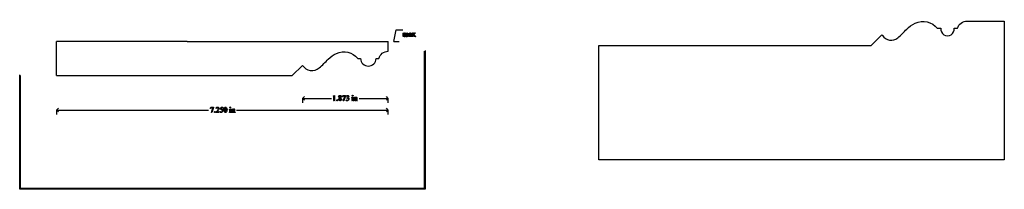
# Model space of a CAD drawing. Units: inches. Extents: x 0.2 to 21.7, y 0.8 to 4.5.
import ezdxf

# ---------------------------------------------------------------- set-up
doc = ezdxf.new("R2010")
doc.units = ezdxf.units.IN
doc.header["$MEASUREMENT"] = 0
doc.layers.add('MM205-5 v1_0', color=7, linetype='Continuous')

msp = doc.modelspace()

# ---------------------------------------------------------------- linework, layer by layer
at = {"layer": 'MM205-5 v1_0'}
for p, q in [((20.912, 4.444), (21.72, 4.445)), ((21.72, 4.445), (21.72, 1.405)), ((8.37, 4), (8.424, 4.254)), ((8.424, 4.254), (8.567, 4.254)), ((8.567, 4.174), (8.59, 4.183)), ((8.568, 4.171), (8.567, 4.174)), ((8.568, 4.106), (8.568, 4.109)), ((8.605, 4.106), (8.568, 4.106)), ((8.58, 4.123), (8.58, 4.152)), ((8.59, 4.183), (8.593, 4.183)), ((8.593, 4.183), (8.593, 4.167)), ((8.593, 4.163), (8.593, 4.123)), ((8.605, 4.109), (8.605, 4.106)), ((8.613, 4.106), (8.613, 4.109)), ((8.651, 4.106), (8.613, 4.106)), ((8.625, 4.123), (8.625, 4.155)), ((8.639, 4.163), (8.639, 4.162)), ((8.639, 4.162), (8.639, 4.159)), ((8.639, 4.159), (8.639, 4.123)), ((8.651, 4.109), (8.651, 4.106)), ((8.658, 4.106), (8.658, 4.109)), ((8.658, 4.109), (8.66, 4.109)), ((8.695, 4.106), (8.658, 4.106)), ((8.67, 4.123), (8.67, 4.155)), ((8.684, 4.155), (8.684, 4.123)), ((8.695, 4.109), (8.695, 4.106)), ((8.719, 4.169), (8.719, 4.164)), ((8.744, 4.156), (8.744, 4.159)), ((8.744, 4.122), (8.744, 4.151)), ((8.757, 4.158), (8.757, 4.132)), ((8.77, 4.121), (8.77, 4.117)), ((8.773, 4.178), (8.773, 4.181)), ((8.773, 4.181), (8.808, 4.181)), ((8.773, 4.106), (8.773, 4.109)), ((8.798, 4.106), (8.773, 4.106)), ((8.789, 4.123), (8.805, 4.144)), ((8.805, 4.144), (8.791, 4.165)), ((8.808, 4.139), (8.796, 4.123)), ((8.798, 4.109), (8.798, 4.106)), ((8.808, 4.181), (8.808, 4.178)), ((8.808, 4.164), (8.813, 4.155)), ((8.819, 4.123), (8.808, 4.139)), ((8.813, 4.155), (8.819, 4.164)), ((8.827, 4.164), (8.816, 4.15)), ((8.816, 4.15), (8.835, 4.123)), ((8.817, 4.106), (8.817, 4.109)), ((8.852, 4.106), (8.817, 4.106)), ((8.819, 4.181), (8.845, 4.181)), ((8.819, 4.178), (8.819, 4.181)), ((8.845, 4.181), (8.845, 4.178)), ((8.852, 4.109), (8.852, 4.106)), ((18.808, 3.912), (19.042, 4.146)), ((19.042, 4.146), (19.045, 4.146)), ((19.045, 4.146), (19.057, 4.127)), ((20.255, 4.287), (20.331, 4.287)), ((20.625, 4.287), (20.695, 4.287)), ((3.751, 4), (1, 4)), ((1, 3.251), (1, 4)), ((3.854, 4), (3.751, 4)), ((3.854, 4), (8.25, 4)), ((8.25, 3.782), (8.25, 4)), ((8.37, 4), (8.486, 4)), ((12.855, 1.405), (12.856, 3.913)), ((12.856, 3.913), (18.808, 3.912)), ((8.249, 3.802), (8.25, 3.802)), ((8.249, 3.782), (8.25, 3.782)), ((9.037, 3.783), (9.037, 0.783)), ((9.057, 3.803), (9.057, 0.763)), ((6.153, 3.25), (6.377, 3.474)), ((7.582, 3.625), (7.647, 3.625)), ((7.983, 3.625), (8.047, 3.625)), ((0.192, 0.763), (0.193, 3.271)), ((0.212, 0.783), (0.213, 3.251)), ((1, 3.251), (6.153, 3.25)), ((7.048, 2.803), (7.075, 2.816)), ((7.049, 2.801), (7.048, 2.803)), ((7.075, 2.816), (7.078, 2.816)), ((7.078, 2.816), (7.078, 2.723)), ((7.244, 2.788), (7.255, 2.814)), ((7.255, 2.814), (7.314, 2.814)), ((7.268, 2.701), (7.301, 2.801)), ((7.301, 2.801), (7.271, 2.801)), ((7.314, 2.811), (7.277, 2.701)), ((7.314, 2.814), (7.314, 2.811)), ((6.377, 2.752), (6.417, 2.792)), ((6.377, 2.756), (6.377, 2.653)), ((6.417, 2.712), (6.377, 2.752)), ((6.377, 2.752), (7.009, 2.752)), ((7.05, 2.703), (7.05, 2.706)), ((7.092, 2.703), (7.05, 2.703)), ((7.064, 2.723), (7.064, 2.783)), ((7.092, 2.706), (7.092, 2.703)), ((7.186, 2.779), (7.199, 2.768)), ((7.247, 2.787), (7.244, 2.788)), ((7.277, 2.701), (7.268, 2.701)), ((7.333, 2.792), (7.33, 2.793)), ((7.347, 2.758), (7.347, 2.761)), ((7.35, 2.758), (7.347, 2.758)), ((7.453, 2.771), (7.475, 2.78)), ((7.454, 2.768), (7.453, 2.771)), ((7.454, 2.703), (7.454, 2.706)), ((7.49, 2.703), (7.454, 2.703)), ((7.465, 2.72), (7.465, 2.749)), ((7.475, 2.78), (7.479, 2.78)), ((7.479, 2.78), (7.479, 2.72)), ((7.49, 2.706), (7.49, 2.703)), ((7.495, 2.771), (7.518, 2.78)), ((7.497, 2.768), (7.495, 2.771)), ((7.497, 2.703), (7.497, 2.706)), ((7.497, 2.706), (7.498, 2.706)), ((7.534, 2.703), (7.497, 2.703)), ((7.508, 2.72), (7.508, 2.748)), ((7.518, 2.78), (7.521, 2.78)), ((7.521, 2.78), (7.521, 2.764)), ((7.521, 2.76), (7.521, 2.72)), ((7.534, 2.706), (7.534, 2.703)), ((7.54, 2.703), (7.54, 2.706)), ((7.54, 2.706), (7.542, 2.706)), ((7.578, 2.703), (7.54, 2.703)), ((7.553, 2.72), (7.553, 2.751)), ((7.566, 2.752), (7.566, 2.72)), ((7.578, 2.706), (7.578, 2.703)), ((7.618, 2.752), (8.25, 2.752)), ((8.25, 2.752), (8.21, 2.792)), ((8.21, 2.712), (8.25, 2.752)), ((8.25, 2.653), (8.25, 2.756)), ((1, 2.496), (1.04, 2.536)), ((1, 2.5), (1, 2.397)), ((1.04, 2.456), (1, 2.496)), ((1, 2.496), (4.32, 2.496)), ((4.359, 2.532), (4.37, 2.558)), ((4.362, 2.531), (4.359, 2.532)), ((4.37, 2.558), (4.43, 2.558)), ((4.383, 2.445), (4.417, 2.545)), ((4.393, 2.445), (4.383, 2.445)), ((4.417, 2.545), (4.386, 2.545)), ((4.43, 2.555), (4.393, 2.445)), ((4.43, 2.558), (4.43, 2.555)), ((4.483, 2.447), (4.483, 2.45)), ((4.548, 2.447), (4.483, 2.447)), ((4.489, 2.529), (4.486, 2.529)), ((4.5, 2.459), (4.529, 2.459)), ((4.556, 2.468), (4.548, 2.447)), ((4.553, 2.468), (4.556, 2.468)), ((4.575, 2.515), (4.596, 2.558)), ((4.596, 2.544), (4.589, 2.529)), ((4.596, 2.558), (4.636, 2.558)), ((4.629, 2.544), (4.596, 2.544)), ((4.636, 2.558), (4.629, 2.544)), ((4.778, 2.515), (4.8, 2.524)), ((4.779, 2.512), (4.778, 2.515)), ((4.779, 2.447), (4.779, 2.45)), ((4.815, 2.447), (4.779, 2.447)), ((4.79, 2.464), (4.79, 2.493)), ((4.8, 2.524), (4.804, 2.524)), ((4.804, 2.524), (4.804, 2.464)), ((4.815, 2.45), (4.815, 2.447)), ((4.82, 2.515), (4.843, 2.524)), ((4.822, 2.512), (4.82, 2.515)), ((4.822, 2.447), (4.822, 2.45)), ((4.822, 2.45), (4.823, 2.45)), ((4.859, 2.447), (4.822, 2.447)), ((4.833, 2.464), (4.833, 2.492)), ((4.843, 2.524), (4.846, 2.524)), ((4.846, 2.524), (4.846, 2.508)), ((4.846, 2.504), (4.846, 2.464)), ((4.859, 2.45), (4.859, 2.447)), ((4.865, 2.447), (4.865, 2.45)), ((4.865, 2.45), (4.867, 2.45)), ((4.902, 2.447), (4.865, 2.447)), ((4.877, 2.464), (4.877, 2.495)), ((4.891, 2.496), (4.891, 2.464)), ((4.902, 2.45), (4.902, 2.447)), ((4.93, 2.496), (8.25, 2.496)), ((8.25, 2.496), (8.21, 2.536)), ((8.21, 2.456), (8.25, 2.496)), ((8.25, 2.397), (8.25, 2.5)), ((21.72, 1.405), (12.855, 1.405)), ((9.057, 0.763), (0.192, 0.763)), ((9.037, 0.783), (0.212, 0.783))]:
    msp.add_line(p, q, dxfattribs=at)
at = {"layer": 'MM205-5 v1_0', "extrusion": (0, 0, -1)}
for centre, radius, start, end in [((-19.976, 3.904), 0.532, 42.8859, 67.454), ((-19.944, 4.031), 0.403, 64.883, 140.5501), ((-20.908, 4.22), 0.224, 17.4169, 90.9247), ((-7.313, 3.262), 0.512, 42.9108, 67.5047), ((-7.281, 3.389), 0.383, 64.8161, 141.9473), ((-8.245, 3.578), 0.204, 13.3346, 90.9726)]:
    msp.add_arc(centre, radius, start, end, dxfattribs=at)
at = {"layer": 'MM205-5 v1_0'}
for centre, radius, start, end in [((19.244, 4.243), 0.22, 211.8795, 311.4149), ((18.311, 5.399), 1.705, 309.2306, 318.4058), ((20.478, 4.269), 0.148, 172.9659, 7.1305), ((6.581, 3.601), 0.24, 211.8802, 311.3213), ((5.648, 4.757), 1.725, 309.2416, 318.3972), ((7.815, 3.627), 0.168, 180.6399, 359.4443)]:
    msp.add_arc(centre, radius, start, end, dxfattribs=at)
for centre, major_axis, ratio, start_param, end_param in [((-1.313, 7.624), (9.89, -3.512), 0.013128, 6.246236, 6.271324), ((8.043, 2.802), (-0.533, -1.37), 0.041656, 3.078062, 3.127598), ((6.725, 12.039), (1.853, -7.926), 0.011506, 0.015302, 0.049191), ((11.282, 4.826), (2.686, 0.715), 0.02054, 3.163041, 3.218587), ((9.516, 1.992), (-0.906, 2.19), 0.108824, 6.28228, 6.317933), ((1.789, -8.879), (-6.831, -13.049), 0.020558, 3.102339, 3.130466), ((7.773, 2.401), (-0.883, -1.771), 0.046095, 3.20239, 3.267298), ((9.066, 7.002), (-0.425, -2.889), 0.012136, 6.200934, 6.264426), ((10.333, 4.798), (1.693, 0.684), 0.053575, 3.143981, 3.186291), ((10.467, 4.798), (1.826, 0.687), 0.034216, 3.171628, 3.232336), ((7.926, 5.196), (0.741, -1.085), 0.06523, 0.000564, 0.05415), ((8.638, 4.623), (0.032, -0.508), 0.011381, 0.037706, 0.180493), ((11.612, 5.443), (2.926, 1.331), 0.029555, 3.162829, 3.206474), ((24.003, 7.101), (15.293, 2.964), 0.010973, 3.072837, 3.11081), ((9.663, 5.199), (-0.901, -1.084), 0.010815, 0.032353, 0.116677), ((6.677, 1.362), (-2.105, -2.814), 0.056996, 3.144204, 3.184207), ((7.598, 6.075), (1.179, -1.964), 0.067619, 6.254381, 6.289762), ((10.418, 0.247), (1.639, -3.929), 0.017797, 3.056407, 3.11436), ((9.418, 3.827), (0.615, -0.349), 0.058189, 3.039346, 3.120249), ((7.48, 3.253), (1.344, 0.924), 0.042765, 0.011478, 0.062153), ((22.819, 6.052), (15.653, 3.32), 0.025059, 3.085076, 3.115343), ((-28.909, 18.928), (36.125, -16.204), 0.010919, 0.017454, 0.043105), ((16.726, -11.543), (9.47, -14.34), 0.038091, 3.138442, 3.16234), ((7.77, 2.45), (0.431, -0.265), 0.01176, 2.970178, 3.098339), ((6.127, 3.553), (1.227, -0.844), 0.012658, 6.177852, 6.248217), ((4.079, -15.172), (-3.289, -17.924), 0.020431, 3.112759, 3.128478), ((6.329, 3.04), (1.133, -0.332), 0.032949, 6.171295, 6.25118), ((6.519, 6.565), (0.944, -3.856), 0.017283, 0.022147, 0.070507), ((7.92, 4.738), (-0.439, -2.029), 0.021124, 6.185774, 6.25396), ((8.276, 3.671), (-0.794, -0.963), 0.073398, 6.246119, 6.295841), ((17.436, 6.152), (9.954, 3.444), 0.012813, 3.1528, 3.178613), ((-30.549, 32.412), (38.055, -29.704), 0.010447, 6.269801, 6.283796), ((8.055, 6.15), (-0.532, -3.44), 0.011524, 6.208772, 6.266942), ((7.968, 3.362), (-0.443, -0.655), 0.092659, 6.229308, 6.291624), ((4.766, 4.115), (2.785, -1.407), 0.031884, 6.22015, 6.267773), ((4.232, -4.238), (-3.315, -7.006), 0.028267, 3.081918, 3.121968), ((7.521, 3.214), (0.031, -0.502), 0.011051, 0.033165, 0.177927), ((8.705, 3.641), (1.137, 0.933), 0.066606, 3.123006, 3.167067), ((9.893, 3.49), (2.324, 0.782), 0.026041, 3.164754, 3.218881), ((13.841, -11.799), (9.47, -14.34), 0.038091, 3.138442, 3.16234), ((-46.351, -26.229), (50.882, 28.745), 0.011547, 6.232836, 6.258781), ((5.411, 1.706), (0.831, -0.755), 0.014298, 3.028605, 3.102275), ((0.229, 9.796), (-4.384, 7.344), 0.072545, 3.135081, 3.158723), ((22.008, -33.244), (17.323, -35.799), 0.019949, 3.150158, 3.171015), ((-1.788, 17.611), (6.482, -15.159), 0.027055, 0.008147, 0.034754), ((3.32, 2.883), (1.467, -0.431), 0.028982, 6.184896, 6.255066), ((9.486, 4.068), (4.68, 1.616), 0.018667, 3.157927, 3.195594), ((-33.224, 32.156), (38.055, -29.704), 0.010447, 6.269801, 6.283796), ((5.38, 5.894), (-0.532, -3.44), 0.011524, 6.208772, 6.266942), ((-3.627, 6.758), (8.502, -4.305), 0.018259, 6.247141, 6.27438), ((1.557, -4.494), (-3.315, -7.006), 0.028267, 3.081918, 3.121968), ((5.297, 2.782), (0.403, 0.329), 0.111954, 3.110614, 3.184627), ((8.003, 3.498), (3.109, 1.046), 0.022521, 3.161614, 3.208414)]:
    msp.add_ellipse(centre, major_axis=major_axis, ratio=ratio, start_param=start_param, end_param=end_param, dxfattribs=at)
for points, knots in [([(8.577, 4.171), (8.576, 4.172), (8.575, 4.172), (8.574, 4.172), (8.572, 4.172), (8.57, 4.172), (8.568, 4.171)], [56, 56, 56, 56, 57, 57, 57, 58, 58, 58, 58]), ([(8.593, 4.123), (8.593, 4.118), (8.593, 4.115), (8.595, 4.112), (8.596, 4.111), (8.597, 4.11)], [44, 44, 44, 44, 45, 45, 46, 46, 46, 46]), ([(8.622, 4.168), (8.62, 4.172), (8.617, 4.174), (8.612, 4.174), (8.609, 4.174), (8.607, 4.173), (8.604, 4.171)], [40, 40, 40, 40, 41, 41, 41, 42, 42, 42, 42]), ([(8.611, 4.182), (8.614, 4.183), (8.616, 4.183), (8.619, 4.183), (8.624, 4.183), (8.628, 4.182), (8.635, 4.176), (8.637, 4.172), (8.638, 4.167)], [2, 2, 2, 2, 3, 3, 3, 4, 4, 5, 5, 5, 5]), ([(8.613, 4.109), (8.617, 4.109), (8.62, 4.109), (8.623, 4.111), (8.624, 4.113), (8.625, 4.115)], [35, 35, 35, 35, 36, 36, 37, 37, 37, 37]), ([(8.668, 4.168), (8.666, 4.172), (8.663, 4.173), (8.658, 4.173), (8.655, 4.173), (8.652, 4.173), (8.649, 4.171)], [23, 23, 23, 23, 24, 24, 24, 25, 25, 25, 25]), ([(8.652, 4.18), (8.656, 4.182), (8.66, 4.183), (8.664, 4.183), (8.668, 4.183), (8.672, 4.182), (8.675, 4.18)], [6, 6, 6, 6, 7, 7, 7, 8, 8, 8, 8]), ([(8.707, 4.11), (8.704, 4.113), (8.702, 4.118), (8.702, 4.124), (8.702, 4.127), (8.703, 4.131), (8.705, 4.133)], [3, 3, 3, 3, 4, 4, 4, 5, 5, 5, 5]), ([(8.719, 4.164), (8.719, 4.162), (8.718, 4.16), (8.716, 4.157), (8.714, 4.156), (8.712, 4.156), (8.71, 4.156), (8.708, 4.157), (8.706, 4.16), (8.705, 4.162), (8.705, 4.164), (8.705, 4.169), (8.707, 4.173), (8.717, 4.181), (8.724, 4.183), (8.732, 4.183), (8.739, 4.183), (8.745, 4.182), (8.749, 4.18)], [13, 13, 13, 13, 14, 14, 15, 15, 15, 16, 16, 17, 17, 17, 18, 18, 19, 19, 19, 20, 20, 20, 20]), ([(8.729, 4.107), (8.726, 4.105), (8.723, 4.104), (8.72, 4.104), (8.715, 4.104), (8.711, 4.106), (8.707, 4.11)], [1, 1, 1, 1, 2, 2, 2, 3, 3, 3, 3]), ([(8.719, 4.136), (8.717, 4.134), (8.716, 4.131), (8.716, 4.128), (8.716, 4.124), (8.717, 4.12), (8.719, 4.118)], [2, 2, 2, 2, 3, 3, 3, 4, 4, 4, 4]), ([(8.719, 4.118), (8.722, 4.115), (8.724, 4.114), (8.728, 4.114), (8.732, 4.114), (8.737, 4.117), (8.744, 4.122)], [4, 4, 4, 4, 5, 5, 5, 6, 6, 6, 6]), ([(8.744, 4.159), (8.744, 4.166), (8.743, 4.171), (8.738, 4.177), (8.735, 4.178), (8.73, 4.178), (8.727, 4.178), (8.724, 4.177), (8.722, 4.176)], [8, 8, 8, 8, 9, 9, 10, 10, 10, 11, 11, 11, 11]), ([(8.77, 4.117), (8.764, 4.109), (8.758, 4.105), (8.753, 4.105), (8.75, 4.105), (8.748, 4.105), (8.746, 4.107)], [29, 29, 29, 29, 30, 30, 30, 31, 31, 31, 31]), ([(8.759, 4.116), (8.76, 4.115), (8.761, 4.115), (8.761, 4.115), (8.762, 4.115), (8.763, 4.115), (8.764, 4.115)], [25, 25, 25, 25, 26, 26, 26, 27, 27, 27, 27]), ([(8.796, 4.123), (8.792, 4.118), (8.791, 4.115), (8.791, 4.114), (8.791, 4.113), (8.791, 4.112), (8.794, 4.11), (8.795, 4.109), (8.798, 4.109)], [26, 26, 26, 26, 27, 27, 27, 28, 28, 29, 29, 29, 29]), ([(8.803, 4.177), (8.803, 4.176), (8.802, 4.175), (8.802, 4.174), (8.802, 4.173), (8.803, 4.171), (8.805, 4.168)], [1, 1, 1, 1, 2, 2, 2, 3, 3, 3, 3]), ([(8.819, 4.164), (8.823, 4.169), (8.825, 4.173), (8.825, 4.174), (8.825, 4.175), (8.825, 4.176), (8.824, 4.177)], [6, 6, 6, 6, 7, 7, 7, 8, 8, 8, 8]), ([(8.823, 4.111), (8.824, 4.111), (8.824, 4.112), (8.824, 4.114), (8.824, 4.115), (8.823, 4.118), (8.819, 4.123)], [22, 22, 22, 22, 23, 23, 23, 24, 24, 24, 24]), ([(7.061, 2.802), (7.06, 2.803), (7.059, 2.803), (7.058, 2.803), (7.056, 2.803), (7.053, 2.802), (7.049, 2.801)], [12, 12, 12, 12, 13, 13, 13, 14, 14, 14, 14]), ([(7.169, 2.776), (7.167, 2.781), (7.165, 2.785), (7.165, 2.79), (7.165, 2.797), (7.168, 2.803), (7.179, 2.814), (7.187, 2.816), (7.196, 2.816), (7.205, 2.816), (7.212, 2.814), (7.218, 2.809)], [1, 1, 1, 1, 2, 2, 2, 3, 3, 4, 4, 4, 5, 5, 5, 5]), ([(7.212, 2.782), (7.213, 2.785), (7.214, 2.789), (7.214, 2.793), (7.214, 2.799), (7.213, 2.804), (7.206, 2.81), (7.202, 2.812), (7.191, 2.812), (7.186, 2.81), (7.179, 2.804), (7.177, 2.8), (7.177, 2.796), (7.177, 2.793), (7.178, 2.79), (7.18, 2.787)], [1, 1, 1, 1, 2, 2, 2, 3, 3, 4, 4, 5, 5, 6, 6, 6, 7, 7, 7, 7]), ([(7.218, 2.809), (7.223, 2.804), (7.226, 2.799), (7.226, 2.793), (7.226, 2.788), (7.224, 2.784), (7.221, 2.78)], [5, 5, 5, 5, 6, 6, 6, 7, 7, 7, 7]), ([(7.33, 2.793), (7.334, 2.8), (7.338, 2.806), (7.342, 2.81), (7.347, 2.814), (7.353, 2.816), (7.36, 2.816), (7.369, 2.816), (7.376, 2.814), (7.381, 2.808)], [0, 0, 0, 0, 1, 1, 1, 2, 2, 2, 3, 3, 3, 3]), ([(7.367, 2.8), (7.364, 2.804), (7.36, 2.805), (7.354, 2.805), (7.346, 2.805), (7.339, 2.801), (7.333, 2.792)], [29, 29, 29, 29, 30, 30, 30, 31, 31, 31, 31]), ([(7.37, 2.775), (7.372, 2.778), (7.373, 2.782), (7.373, 2.786), (7.373, 2.792), (7.371, 2.797), (7.367, 2.8)], [27, 27, 27, 27, 28, 28, 28, 29, 29, 29, 29]), ([(7.381, 2.808), (7.385, 2.803), (7.386, 2.799), (7.386, 2.794), (7.386, 2.786), (7.381, 2.777), (7.371, 2.769)], [3, 3, 3, 3, 4, 4, 4, 5, 5, 5, 5]), ([(7.466, 2.805), (7.465, 2.807), (7.464, 2.809), (7.464, 2.814), (7.465, 2.816), (7.466, 2.817), (7.468, 2.819), (7.47, 2.82), (7.472, 2.82)], [5, 5, 5, 5, 6, 6, 7, 7, 7, 8, 8, 8, 8]), ([(7.478, 2.805), (7.476, 2.804), (7.474, 2.803), (7.472, 2.803), (7.47, 2.803), (7.468, 2.804), (7.466, 2.805)], [3, 3, 3, 3, 4, 4, 4, 5, 5, 5, 5]), ([(7.478, 2.817), (7.48, 2.816), (7.48, 2.814), (7.48, 2.809), (7.48, 2.807), (7.478, 2.805)], [1, 1, 1, 1, 2, 2, 3, 3, 3, 3]), ([(7.06, 2.707), (7.062, 2.708), (7.063, 2.709), (7.064, 2.712), (7.064, 2.716), (7.064, 2.723)], [7, 7, 7, 7, 8, 8, 9, 9, 9, 9]), ([(7.133, 2.719), (7.136, 2.719), (7.138, 2.718), (7.141, 2.714), (7.142, 2.712), (7.142, 2.707), (7.141, 2.705), (7.14, 2.703), (7.138, 2.702), (7.136, 2.701), (7.131, 2.701), (7.128, 2.702), (7.127, 2.703), (7.125, 2.705), (7.124, 2.707), (7.124, 2.71), (7.124, 2.712), (7.125, 2.715), (7.127, 2.716)], [0, 0, 0, 0, 1, 1, 2, 2, 3, 3, 3, 4, 4, 5, 5, 5, 6, 6, 6, 7, 7, 7, 7]), ([(7.171, 2.711), (7.167, 2.716), (7.164, 2.722), (7.164, 2.728), (7.164, 2.733), (7.166, 2.738), (7.169, 2.743)], [13, 13, 13, 13, 14, 14, 14, 15, 15, 15, 15]), ([(7.222, 2.747), (7.226, 2.741), (7.228, 2.736), (7.228, 2.729), (7.228, 2.722), (7.225, 2.715), (7.213, 2.704), (7.206, 2.701), (7.196, 2.701), (7.185, 2.701), (7.177, 2.704), (7.171, 2.711)], [9, 9, 9, 9, 10, 10, 10, 11, 11, 12, 12, 12, 13, 13, 13, 13]), ([(7.18, 2.743), (7.178, 2.739), (7.177, 2.734), (7.177, 2.729), (7.177, 2.722), (7.179, 2.716), (7.183, 2.712)], [1, 1, 1, 1, 2, 2, 2, 3, 3, 3, 3]), ([(7.183, 2.712), (7.186, 2.708), (7.191, 2.705), (7.197, 2.705), (7.203, 2.705), (7.208, 2.707), (7.215, 2.714), (7.217, 2.718), (7.217, 2.723), (7.217, 2.727), (7.216, 2.73), (7.214, 2.733)], [3, 3, 3, 3, 4, 4, 4, 5, 5, 6, 6, 6, 7, 7, 7, 7]), ([(7.383, 2.715), (7.375, 2.706), (7.363, 2.701), (7.348, 2.701), (7.341, 2.701), (7.335, 2.702), (7.33, 2.706), (7.329, 2.708), (7.329, 2.71), (7.329, 2.711), (7.329, 2.713), (7.331, 2.714)], [8, 8, 8, 8, 9, 9, 9, 10, 10, 11, 11, 11, 12, 12, 12, 12]), ([(7.331, 2.714), (7.332, 2.715), (7.333, 2.716), (7.335, 2.716), (7.337, 2.716), (7.338, 2.716), (7.339, 2.715)], [12, 12, 12, 12, 13, 13, 13, 14, 14, 14, 14]), ([(7.353, 2.709), (7.355, 2.708), (7.357, 2.708), (7.359, 2.708), (7.365, 2.708), (7.369, 2.71), (7.374, 2.715)], [16, 16, 16, 16, 17, 17, 17, 18, 18, 18, 18]), ([(7.374, 2.715), (7.378, 2.719), (7.38, 2.724), (7.38, 2.73), (7.38, 2.734), (7.379, 2.739), (7.377, 2.743)], [18, 18, 18, 18, 19, 19, 19, 20, 20, 20, 20]), ([(7.387, 2.757), (7.39, 2.752), (7.392, 2.747), (7.392, 2.74), (7.392, 2.73), (7.389, 2.722), (7.383, 2.715)], [6, 6, 6, 6, 7, 7, 7, 8, 8, 8, 8]), ([(7.465, 2.765), (7.464, 2.766), (7.464, 2.768), (7.462, 2.769), (7.461, 2.769), (7.459, 2.769), (7.458, 2.769), (7.456, 2.769), (7.454, 2.768)], [11, 11, 11, 11, 12, 12, 13, 13, 13, 14, 14, 14, 14]), ([(7.507, 2.764), (7.507, 2.766), (7.506, 2.768), (7.505, 2.769), (7.503, 2.769), (7.502, 2.769), (7.501, 2.769), (7.499, 2.769), (7.497, 2.768)], [31, 31, 31, 31, 32, 32, 33, 33, 33, 34, 34, 34, 34]), ([(7.521, 2.764), (7.53, 2.775), (7.539, 2.78), (7.547, 2.78), (7.551, 2.78), (7.554, 2.779), (7.557, 2.777)], [0, 0, 0, 0, 1, 1, 1, 2, 2, 2, 2]), ([(7.55, 2.766), (7.548, 2.769), (7.545, 2.77), (7.541, 2.77), (7.534, 2.77), (7.528, 2.767), (7.521, 2.76)], [17, 17, 17, 17, 18, 18, 18, 19, 19, 19, 19]), ([(4.465, 2.46), (4.466, 2.458), (4.467, 2.456), (4.467, 2.451), (4.466, 2.449), (4.464, 2.447), (4.463, 2.446), (4.461, 2.445), (4.456, 2.445), (4.453, 2.446), (4.452, 2.447), (4.45, 2.449), (4.449, 2.451), (4.449, 2.454), (4.449, 2.456), (4.45, 2.459), (4.452, 2.46)], [1, 1, 1, 1, 2, 2, 3, 3, 3, 4, 4, 5, 5, 5, 6, 6, 6, 7, 7, 7, 7]), ([(4.486, 2.529), (4.487, 2.539), (4.491, 2.547), (4.502, 2.558), (4.509, 2.56), (4.518, 2.56), (4.527, 2.56), (4.534, 2.558), (4.54, 2.552)], [7, 7, 7, 7, 8, 8, 9, 9, 9, 10, 10, 10, 10]), ([(4.529, 2.541), (4.524, 2.546), (4.519, 2.548), (4.513, 2.548), (4.508, 2.548), (4.503, 2.546), (4.498, 2.543)], [3, 3, 3, 3, 4, 4, 4, 5, 5, 5, 5]), ([(4.523, 2.493), (4.531, 2.504), (4.535, 2.514), (4.535, 2.524), (4.535, 2.531), (4.533, 2.537), (4.529, 2.541)], [1, 1, 1, 1, 2, 2, 2, 3, 3, 3, 3]), ([(4.54, 2.552), (4.546, 2.546), (4.549, 2.539), (4.549, 2.531), (4.549, 2.526), (4.548, 2.52), (4.545, 2.514)], [10, 10, 10, 10, 11, 11, 11, 12, 12, 12, 12]), ([(4.575, 2.448), (4.572, 2.451), (4.571, 2.453), (4.571, 2.456), (4.571, 2.457), (4.572, 2.459), (4.573, 2.46)], [7, 7, 7, 7, 8, 8, 8, 9, 9, 9, 9]), ([(4.573, 2.46), (4.574, 2.461), (4.576, 2.462), (4.578, 2.462), (4.579, 2.462), (4.58, 2.462), (4.581, 2.461)], [9, 9, 9, 9, 10, 10, 10, 11, 11, 11, 11]), ([(4.609, 2.45), (4.603, 2.447), (4.597, 2.445), (4.59, 2.445), (4.583, 2.445), (4.579, 2.446), (4.575, 2.448)], [5, 5, 5, 5, 6, 6, 6, 7, 7, 7, 7]), ([(4.587, 2.458), (4.591, 2.455), (4.595, 2.454), (4.599, 2.454), (4.606, 2.454), (4.611, 2.456), (4.616, 2.461)], [12, 12, 12, 12, 13, 13, 13, 14, 14, 14, 14]), ([(4.616, 2.461), (4.621, 2.466), (4.623, 2.471), (4.623, 2.478), (4.623, 2.485), (4.621, 2.491), (4.617, 2.497)], [14, 14, 14, 14, 15, 15, 15, 16, 16, 16, 16]), ([(4.623, 2.513), (4.63, 2.506), (4.634, 2.497), (4.634, 2.487), (4.634, 2.481), (4.633, 2.476), (4.63, 2.471)], [1, 1, 1, 1, 2, 2, 2, 3, 3, 3, 3]), ([(4.653, 2.502), (4.653, 2.515), (4.655, 2.526), (4.662, 2.544), (4.668, 2.551), (4.674, 2.555)], [0, 0, 0, 0, 1, 1, 2, 2, 2, 2]), ([(4.705, 2.451), (4.699, 2.447), (4.694, 2.445), (4.688, 2.445), (4.678, 2.445), (4.669, 2.451), (4.662, 2.464)], [7, 7, 7, 7, 8, 8, 8, 9, 9, 9, 9]), ([(4.674, 2.555), (4.679, 2.559), (4.684, 2.56), (4.689, 2.56), (4.698, 2.56), (4.705, 2.556), (4.712, 2.547)], [2, 2, 2, 2, 3, 3, 3, 4, 4, 4, 4]), ([(4.675, 2.462), (4.678, 2.454), (4.682, 2.45), (4.689, 2.45), (4.691, 2.45), (4.695, 2.452), (4.698, 2.454)], [1, 1, 1, 1, 2, 2, 2, 3, 3, 3, 3]), ([(4.697, 2.552), (4.695, 2.554), (4.692, 2.555), (4.689, 2.555), (4.685, 2.555), (4.682, 2.553), (4.679, 2.55)], [7, 7, 7, 7, 8, 8, 8, 9, 9, 9, 9]), ([(4.705, 2.468), (4.707, 2.477), (4.709, 2.49), (4.709, 2.507), (4.709, 2.52), (4.707, 2.531), (4.705, 2.539)], [4, 4, 4, 4, 5, 5, 5, 6, 6, 6, 6]), ([(4.712, 2.547), (4.721, 2.537), (4.725, 2.522), (4.725, 2.504), (4.725, 2.491), (4.723, 2.48), (4.719, 2.471)], [4, 4, 4, 4, 5, 5, 5, 6, 6, 6, 6]), ([(4.788, 2.512), (4.787, 2.513), (4.786, 2.513), (4.784, 2.513), (4.783, 2.513), (4.781, 2.513), (4.779, 2.512)], [12, 12, 12, 12, 13, 13, 13, 14, 14, 14, 14]), ([(4.803, 2.549), (4.801, 2.548), (4.799, 2.547), (4.797, 2.547), (4.795, 2.547), (4.793, 2.548), (4.789, 2.551), (4.789, 2.553), (4.789, 2.558), (4.789, 2.56), (4.791, 2.561), (4.793, 2.563), (4.795, 2.564), (4.797, 2.564)], [3, 3, 3, 3, 4, 4, 4, 5, 5, 6, 6, 7, 7, 7, 8, 8, 8, 8]), ([(4.797, 2.564), (4.799, 2.564), (4.801, 2.563), (4.803, 2.561), (4.804, 2.56), (4.805, 2.558), (4.805, 2.553), (4.804, 2.551), (4.803, 2.549)], [0, 0, 0, 0, 1, 1, 1, 2, 2, 3, 3, 3, 3]), ([(4.804, 2.464), (4.804, 2.459), (4.804, 2.456), (4.806, 2.453), (4.807, 2.452), (4.808, 2.451)], [0, 0, 0, 0, 1, 1, 2, 2, 2, 2]), ([(4.832, 2.508), (4.832, 2.51), (4.831, 2.512), (4.83, 2.513), (4.828, 2.513), (4.827, 2.513), (4.825, 2.513), (4.824, 2.513), (4.822, 2.512)], [31, 31, 31, 31, 32, 32, 33, 33, 33, 34, 34, 34, 34]), ([(4.846, 2.508), (4.855, 2.519), (4.864, 2.524), (4.872, 2.524), (4.876, 2.524), (4.879, 2.523), (4.882, 2.521)], [0, 0, 0, 0, 1, 1, 1, 2, 2, 2, 2]), ([(4.875, 2.51), (4.873, 2.513), (4.87, 2.514), (4.866, 2.514), (4.859, 2.514), (4.853, 2.511), (4.846, 2.504)], [17, 17, 17, 17, 18, 18, 18, 19, 19, 19, 19])]:
    msp.add_open_spline(points, degree=3, knots=knots, dxfattribs=at)
for points in [[(8.575, 4.11), (8.577, 4.111), (8.578, 4.112), (8.579, 4.114)], [(8.58, 4.152), (8.58, 4.16), (8.579, 4.165), (8.579, 4.168)], [(8.593, 4.167), (8.599, 4.173), (8.602, 4.176), (8.603, 4.177)], [(8.604, 4.171), (8.599, 4.169), (8.596, 4.166), (8.593, 4.163)], [(8.625, 4.115), (8.625, 4.116), (8.625, 4.118), (8.625, 4.123)], [(8.638, 4.167), (8.644, 4.174), (8.649, 4.178), (8.652, 4.18)], [(8.66, 4.109), (8.663, 4.109), (8.666, 4.11), (8.667, 4.111)], [(8.67, 4.155), (8.67, 4.161), (8.67, 4.166), (8.668, 4.168)], [(8.675, 4.18), (8.678, 4.178), (8.68, 4.175), (8.682, 4.17)], [(8.682, 4.17), (8.683, 4.167), (8.684, 4.162), (8.684, 4.155)], [(8.684, 4.123), (8.684, 4.118), (8.684, 4.115), (8.685, 4.113)], [(8.685, 4.113), (8.686, 4.112), (8.687, 4.111), (8.688, 4.11)], [(8.705, 4.133), (8.707, 4.137), (8.711, 4.141), (8.716, 4.144)], [(8.722, 4.176), (8.72, 4.174), (8.719, 4.172), (8.719, 4.169)], [(8.728, 4.144), (8.724, 4.141), (8.721, 4.139), (8.719, 4.136)], [(8.744, 4.151), (8.736, 4.147), (8.73, 4.145), (8.728, 4.144)], [(8.744, 4.117), (8.736, 4.111), (8.731, 4.107), (8.729, 4.107)], [(8.746, 4.107), (8.745, 4.109), (8.744, 4.112), (8.744, 4.117)], [(8.749, 4.18), (8.752, 4.178), (8.754, 4.176), (8.756, 4.172)], [(8.756, 4.172), (8.757, 4.17), (8.757, 4.165), (8.757, 4.158)], [(8.757, 4.132), (8.757, 4.125), (8.758, 4.121), (8.758, 4.119)], [(8.758, 4.119), (8.758, 4.117), (8.759, 4.116), (8.759, 4.116)], [(8.779, 4.111), (8.781, 4.113), (8.784, 4.117), (8.789, 4.123)], [(8.805, 4.168), (8.806, 4.167), (8.806, 4.166), (8.808, 4.164)], [(8.817, 4.109), (8.82, 4.109), (8.821, 4.11), (8.823, 4.111)], [(8.838, 4.176), (8.835, 4.174), (8.831, 4.17), (8.827, 4.164)], [(8.835, 4.123), (8.84, 4.117), (8.843, 4.113), (8.845, 4.111)], [(8.845, 4.178), (8.842, 4.178), (8.84, 4.177), (8.838, 4.176)], [(8.845, 4.111), (8.847, 4.11), (8.849, 4.109), (8.852, 4.109)], [(7.063, 2.798), (7.063, 2.8), (7.062, 2.801), (7.061, 2.802)], [(7.271, 2.801), (7.265, 2.801), (7.26, 2.8), (7.258, 2.799)], [(7.472, 2.82), (7.474, 2.82), (7.476, 2.819), (7.478, 2.817)], [(7.05, 2.706), (7.055, 2.706), (7.058, 2.707), (7.06, 2.707)], [(7.064, 2.783), (7.064, 2.791), (7.064, 2.796), (7.063, 2.798)], [(7.078, 2.723), (7.078, 2.716), (7.078, 2.713), (7.078, 2.711)], [(7.078, 2.711), (7.079, 2.709), (7.08, 2.708), (7.082, 2.707)], [(7.082, 2.707), (7.083, 2.707), (7.087, 2.706), (7.092, 2.706)], [(7.127, 2.716), (7.128, 2.718), (7.131, 2.719), (7.133, 2.719)], [(7.186, 2.759), (7.177, 2.766), (7.172, 2.772), (7.169, 2.776)], [(7.18, 2.787), (7.181, 2.784), (7.183, 2.781), (7.186, 2.779)], [(7.19, 2.756), (7.186, 2.752), (7.182, 2.748), (7.18, 2.743)], [(7.199, 2.768), (7.206, 2.774), (7.21, 2.778), (7.212, 2.782)], [(7.221, 2.78), (7.218, 2.775), (7.212, 2.77), (7.203, 2.765)], [(7.203, 2.765), (7.213, 2.757), (7.219, 2.751), (7.222, 2.747)], [(7.347, 2.761), (7.352, 2.761), (7.356, 2.763), (7.36, 2.765)], [(7.363, 2.756), (7.358, 2.757), (7.354, 2.758), (7.35, 2.758)], [(7.36, 2.765), (7.365, 2.768), (7.368, 2.771), (7.37, 2.775)], [(7.372, 2.75), (7.37, 2.752), (7.367, 2.754), (7.363, 2.756)], [(7.371, 2.769), (7.378, 2.766), (7.383, 2.762), (7.387, 2.757)], [(7.461, 2.707), (7.462, 2.708), (7.463, 2.709), (7.464, 2.711)], [(7.465, 2.749), (7.465, 2.757), (7.465, 2.762), (7.465, 2.765)], [(7.506, 2.709), (7.507, 2.711), (7.508, 2.715), (7.508, 2.72)], [(7.508, 2.748), (7.508, 2.757), (7.508, 2.762), (7.507, 2.764)], [(7.526, 2.707), (7.527, 2.706), (7.53, 2.706), (7.534, 2.706)], [(7.549, 2.708), (7.551, 2.709), (7.552, 2.71), (7.552, 2.712)], [(7.557, 2.777), (7.56, 2.775), (7.563, 2.772), (7.564, 2.767)], [(7.564, 2.767), (7.565, 2.764), (7.566, 2.759), (7.566, 2.752)], [(7.566, 2.72), (7.566, 2.715), (7.566, 2.712), (7.567, 2.71)], [(4.386, 2.545), (4.38, 2.545), (4.375, 2.544), (4.373, 2.543)], [(4.452, 2.46), (4.453, 2.462), (4.456, 2.463), (4.458, 2.463)], [(4.458, 2.463), (4.461, 2.463), (4.463, 2.462), (4.465, 2.46)], [(4.498, 2.543), (4.494, 2.54), (4.491, 2.535), (4.489, 2.529)], [(4.526, 2.486), (4.512, 2.471), (4.503, 2.462), (4.5, 2.459)], [(4.545, 2.514), (4.541, 2.506), (4.535, 2.496), (4.526, 2.486)], [(4.529, 2.459), (4.535, 2.459), (4.539, 2.46), (4.541, 2.46)], [(4.541, 2.46), (4.544, 2.461), (4.546, 2.461), (4.548, 2.463)], [(4.548, 2.463), (4.55, 2.464), (4.551, 2.466), (4.553, 2.468)], [(4.599, 2.511), (4.593, 2.513), (4.585, 2.515), (4.575, 2.515)], [(4.589, 2.529), (4.603, 2.527), (4.615, 2.522), (4.623, 2.513)], [(4.617, 2.497), (4.613, 2.503), (4.607, 2.508), (4.599, 2.511)], [(4.63, 2.471), (4.628, 2.466), (4.625, 2.462), (4.621, 2.458)], [(4.662, 2.464), (4.656, 2.474), (4.653, 2.487), (4.653, 2.502)], [(4.671, 2.529), (4.67, 2.519), (4.669, 2.509), (4.669, 2.5)], [(4.669, 2.5), (4.669, 2.485), (4.671, 2.472), (4.675, 2.462)], [(4.705, 2.539), (4.703, 2.545), (4.7, 2.55), (4.697, 2.552)], [(4.719, 2.471), (4.715, 2.462), (4.711, 2.455), (4.705, 2.451)], [(4.786, 2.451), (4.787, 2.452), (4.788, 2.453), (4.789, 2.455)], [(4.789, 2.509), (4.789, 2.51), (4.788, 2.512), (4.788, 2.512)], [(4.79, 2.493), (4.79, 2.501), (4.79, 2.506), (4.789, 2.509)], [(4.789, 2.455), (4.79, 2.456), (4.79, 2.459), (4.79, 2.464)], [(4.831, 2.453), (4.832, 2.455), (4.833, 2.459), (4.833, 2.464)], [(4.833, 2.492), (4.833, 2.501), (4.833, 2.506), (4.832, 2.508)], [(4.847, 2.455), (4.848, 2.453), (4.849, 2.452), (4.85, 2.451)], [(4.85, 2.451), (4.852, 2.45), (4.855, 2.45), (4.859, 2.45)], [(4.874, 2.452), (4.876, 2.453), (4.877, 2.454), (4.877, 2.456)], [(4.877, 2.456), (4.877, 2.457), (4.877, 2.46), (4.877, 2.464)], [(4.882, 2.521), (4.885, 2.519), (4.887, 2.516), (4.889, 2.511)], [(4.889, 2.511), (4.89, 2.508), (4.891, 2.503), (4.891, 2.496)], [(4.891, 2.464), (4.891, 2.459), (4.891, 2.456), (4.892, 2.454)]]:
    msp.add_open_spline(points, degree=3, dxfattribs=at)

doc.saveas('drawing.dxf')
